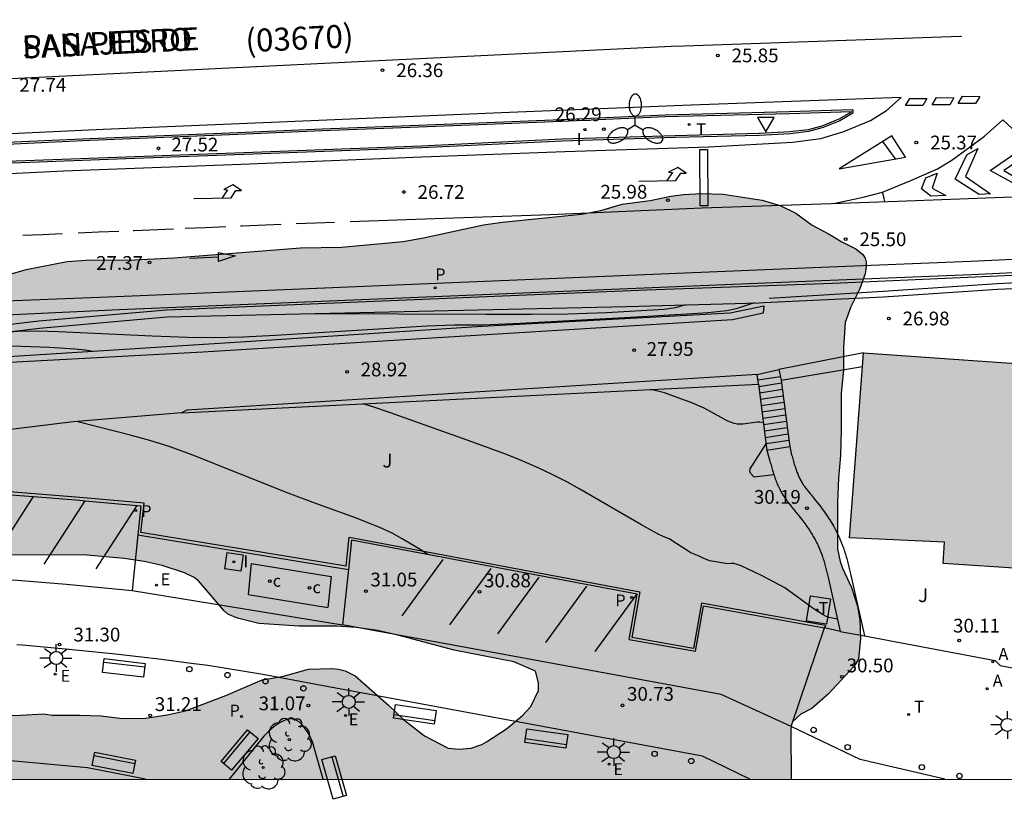
# Model space of a CAD drawing. Units: millimetres. Extents: x 585544 to 585900, y 4797039 to 4797291.
# Drawn here: x 585723 to 585777, y 4797039 to 4797081 of the extents above; entities that cross this region are included whole.
import ezdxf

# ---------------------------------------------------------------- set-up
doc = ezdxf.new("R2010")
doc.units = ezdxf.units.MM
for name, color, linetype in [('010106', 9, 'Continuous'), ('020104', 34, 'Continuous'), ('020204', 9, 'Continuous'), ('020308', 9, 'Continuous'), ('060106', 9, 'BARANDILLA'), ('060108', 9, 'Continuous'), ('060110', 9, 'Continuous'), ('060113', 4, 'Continuous'), ('060117', 9, 'Continuous'), ('060124', 9, 'Continuous'), ('060130', 9, 'Continuous'), ('060141', 9, 'Continuous'), ('070105', 6, 'Continuous'), ('080302', 9, 'Continuous'), ('080306', 9, 'Continuous'), ('080312', 8, 'Continuous'), ('090113', 9, 'Continuous'), ('090202', 1, 'Continuous'), ('090214', 9, 'Continuous'), ('090302', 9, 'Continuous'), ('100105', 3, 'Continuous'), ('100106', 63, 'Continuous'), ('100116', 71, 'Continuous'), ('100202', 3, 'Continuous'), ('100302', 7, 'Continuous'), ('200205', 4, 'Continuous'), ('200305', 4, 'Continuous'), ('210203', 4, 'Continuous'), ('210205', 4, 'Continuous'), ('210303', 4, 'Continuous'), ('210305', 4, 'Continuous'), ('220207', 9, 'Continuous'), ('220307', 9, 'Continuous'), ('240104', 1, 'Continuous'), ('240205', 1, 'Continuous'), ('240305', 1, 'Continuous'), ('250205', 9, 'Continuous'), ('250206', 9, 'Continuous'), ('260101', 9, 'Continuous'), ('260202', 9, 'Continuous'), ('260203', 9, 'Continuous'), ('260205', 9, 'Continuous'), ('260303', 9, 'Continuous'), ('270104', 9, 'Continuous'), ('270204', 9, 'Continuous'), ('270304', 9, 'Continuous'), ('990501', 21, 'Continuous'), ('990504', 63, 'Continuous')]:
    doc.layers.add(name, color=color, linetype=linetype)
doc.layers.add('020105', color=24, linetype='Continuous', lineweight=30)
doc.layers.add('080111', color=7, linetype='Continuous', lineweight=30)
doc.styles.add('ARIAL', font='ARIAL.TTF', dxfattribs={"height": 1})
doc.styles.add('ARIALI', font='ARIALI.TTF', dxfattribs={"height": 1})
doc.styles.add('ROMANS', font='romans__.ttf', dxfattribs={"height": 1})
doc.linetypes.add('BARANDILLA', pattern='A,1,[201,DONOSTI.shx,S=0.1,R=0,X=0,Y=0],1', length=2)

# ---------------------------------------------------------------- blocks, each defined once
blk = doc.blocks.new('COTAPU')
blk.add_circle((0, 0), 0.075)
blk = doc.blocks.new('ARBOL')
blk.add_circle((0, 0), 0.0587)
for centre, radius, start, end in [((-0.28, 0.855), 0.3, 359.2878, 173.6078), ((0.097, 0.97), 0.21, 23.1565, 160.4665), ((0.438, 0.881), 0.24, 301.578, 139.328), ((-0.564, 0.381), 0.532, 92.28, 254.58), ((0.656, 0.288), 0.443, 319.8556, 114.7656), ((-0.091, 0.321), 0.12, 119.14, 310.56), ((0.819, -0.249), 0.383, 235.5275, 62.0275), ((-0.556, -0.339), 0.555, 142.64, 266.54), ((-0.039, -0.384), 0.21, 189.64, 323.88), ((-0.301, -0.676), 0.45, 213.78, 295.32), ((0.299, -0.624), 0.532, 224.67, 0.24)]:
    blk.add_arc(centre, radius, start, end)
blk = doc.blocks.new('REIND')
blk.add_circle((0, 0), 0.055)
blk = doc.blocks.new('PLUVI2')
blk.add_circle((0, 0), 0.055)
blk = doc.blocks.new('PLUVI3')
blk.add_circle((0, 0), 0.055)
blk = doc.blocks.new('REGALU')
blk.add_circle((0, 0), 0.055)
blk = doc.blocks.new('RETEL')
blk.add_circle((0, 0), 0.055)
blk = doc.blocks.new('ABAS')
blk.add_circle((0, 0), 0.055)
blk = doc.blocks.new('CONBASUR')
blk.add_circle((0, 0), 0.075)
blk = doc.blocks.new('FAROLM')
for q in [(0, 0.5), (0.433, -0.25), (-0.433, -0.25)]:
    blk.add_line((0, 0), q)
for points in [[(0, 0.5, 0.159986), (0.117, 0.538, 0.106322), (0.238, 0.675, 0.071006), (0.309, 0.858, 0.057309), (0.337, 1.099, 0.057309), (0.309, 1.339, 0.071006), (0.238, 1.522, 0.106322), (0.117, 1.659, 0.159986), (0, 1.697, 0.159986), (-0.117, 1.659, 0.106322), (-0.238, 1.522, 0.071006), (-0.309, 1.339, 0.057309), (-0.337, 1.099, 0.057309), (-0.309, 0.858, 0.071006), (-0.238, 0.675, 0.106322), (-0.117, 0.538, 0.159986)], [(-0.433, -0.25, 0.159986), (-0.525, -0.168, 0.106322), (-0.704, -0.131, 0.071006), (-0.898, -0.161, 0.057309), (-1.12, -0.258, 0.057309), (-1.315, -0.402, 0.071006), (-1.437, -0.555, 0.106322), (-1.495, -0.728, 0.159986), (-1.47, -0.849, 0.159986), (-1.378, -0.931, 0.106322), (-1.199, -0.967, 0.071006), (-1.005, -0.937, 0.057309), (-0.783, -0.841, 0.057309), (-0.588, -0.697, 0.071006), (-0.466, -0.544, 0.106322), (-0.408, -0.371, 0.159986)], [(0.433, -0.25, 0.159986), (0.408, -0.371, 0.106322), (0.466, -0.544, 0.071006), (0.588, -0.697, 0.057309), (0.783, -0.841, 0.057309), (1.005, -0.937, 0.071006), (1.199, -0.967, 0.106322), (1.378, -0.931, 0.159986), (1.47, -0.849, 0.159986), (1.495, -0.728, 0.106322), (1.437, -0.555, 0.071006), (1.315, -0.402, 0.057309), (1.12, -0.258, 0.057309), (0.898, -0.161, 0.071006), (0.704, -0.131, 0.106322), (0.525, -0.168, 0.159986)]]:
    blk.add_lwpolyline(points, format="xyb", close=True)
blk = doc.blocks.new('FAROLA')
for p, q in [((0, 0.355), (0, 0.755)), ((-0.355, 0), (-0.895, 0)), ((-0.63, 0.51), (-0.255, 0.245)), ((0.605, 0.49), (0.276, 0.223)), ((0.355, 0), (0.855, 0)), ((-0.65, -0.52), (-0.255, -0.24)), ((0, -0.355), (0, -0.755)), ((0.585, -0.52), (0.256, -0.246))]:
    blk.add_line(p, q)
blk.add_circle((0, 0), 0.355)
blk = doc.blocks.new('HUEPIV')
blk.add_circle((0, 0), 0.145)
blk = doc.blocks.new('REGTRA')
blk.add_circle((0, 0), 0.055)
blk = doc.blocks.new('SETRA')
at = {"linetype": 'Continuous'}
blk.add_lwpolyline([(0.451, 0.26), (-0.45, 0.26), (-0.001, -0.52)], close=True, dxfattribs=at)
blk = doc.blocks.new('BANCO')
blk.add_line((1.125, 0.1875), (-1.125, 0.1875))
blk.add_lwpolyline([(1.125, 0.75), (1.125, 0), (-1.125, 0), (-1.125, 0.75)], close=True)

msp = doc.modelspace()

# ---------------------------------------------------------------- hatches: boundary and pattern name
at = {"layer": '990501'}
msp.add_hatch(color=256, dxfattribs=at).paths.add_polyline_path([(585791.078, 4797061.752), (585769.046, 4797063.287), (585768.279, 4797053.215), (585773.466, 4797052.98), (585773.389, 4797051.829), (585777.797, 4797051.533), (585777.641, 4797049.586), (585781.065, 4797049.311), (585781.205, 4797051.206), (585785.657, 4797050.879), (585785.729, 4797051.99), (585789.888, 4797051.723), (585790.369, 4797051.694)])
at = {"layer": '990504'}
msp.add_hatch(color=256, dxfattribs=at).paths.add_polyline_path([(585767.831, 4797059.087), (585767.835, 4797061.074), (585767.955, 4797062.362), (585767.959, 4797063.582), (585768.051, 4797064.95), (585768.351, 4797065.802), (585768.823, 4797066.742), (585769.139, 4797067.594), (585769.199, 4797067.99), (585769.199, 4797068.226), (585769.143, 4797068.442), (585769.015, 4797068.65), (585768.639, 4797068.958), (585767.875, 4797069.334), (585767.183, 4797069.762), (585766.247, 4797070.254), (585765.371, 4797070.89), (585764.515, 4797071.318), (585763.527, 4797071.598), (585761.399, 4797071.926), (585760.235, 4797071.962), (585759.251, 4797071.906), (585758.555, 4797071.818), (585757.435, 4797071.59), (585755.907, 4797071.39), (585754.739, 4797071.046), (585753.696, 4797070.846), (585749.38, 4797070.411), (585748.356, 4797070.271), (585745.096, 4797069.551), (585743.976, 4797069.363), (585740.632, 4797069.051), (585738.384, 4797069.019), (585731.492, 4797068.463), (585729.348, 4797068.351), (585726.7, 4797068.339), (585725.68, 4797068.259), (585723.46, 4797067.827), (585722.46, 4797067.539), (585721.496, 4797067.099), (585720.36, 4797066.499), (585720.116, 4797066.327), (585719.5, 4797065.631), (585718.764, 4797064.587), (585717.512, 4797063.843), (585717.348, 4797063.703), (585717.152, 4797063.759), (585716.928, 4797063.647), (585716.08, 4797063.016), (585715.16, 4797062.556), (585714.076, 4797062.108), (585713.02, 4797061.736), (585712.056, 4797061.316), (585711.081, 4797060.832), (585710.149, 4797060.364), (585709.013, 4797059.568), (585708.497, 4797058.9), (585707.849, 4797058.18), (585707.009, 4797057.144), (585706.353, 4797056.008), (585706.233, 4797055.608), (585706.221, 4797054.56), (585706.416, 4797053.512), (585706.56, 4797053.092), (585707.372, 4797051.544), (585708.14, 4797050.708), (585708.52, 4797050.452), (585708.752, 4797050.356), (585709.268, 4797050.26), (585710.508, 4797050.26), (585711.532, 4797050.396), (585712.708, 4797050.644), (585713.728, 4797050.92), (585714.76, 4797051.212), (585717.096, 4797052.004), (585718.208, 4797052.276), (585726.548, 4797052.292), (585728.792, 4797052.1), (585729.872, 4797051.936), (585730.864, 4797051.716), (585732.08, 4797051.316), (585732.604, 4797051.063), (585732.836, 4797050.887), (585734.228, 4797049.24), (585734.44, 4797049.068), (585734.96, 4797048.844), (585736.116, 4797048.563), (585738.303, 4797048.419), (585740.343, 4797048.419), (585741.419, 4797048.347), (585742.575, 4797048.167), (585743.683, 4797047.919), (585746.759, 4797047.111), (585750.015, 4797046.475), (585751.183, 4797045.959), (585751.343, 4797045.319), (585751.343, 4797044.899), (585750.935, 4797044.043), (585750.487, 4797043.547), (585749.611, 4797042.819), (585748.523, 4797042.107), (585748.259, 4797041.963), (585747.675, 4797041.767), (585747.027, 4797041.719), (585746.435, 4797041.759), (585745.135, 4797042.431), (585743.991, 4797043.323), (585743.183, 4797044.115), (585741.367, 4797045.711), (585740.823, 4797045.979), (585740.463, 4797046.075), (585740.123, 4797046.111), (585738.835, 4797046.076), (585737.399, 4797045.676), (585736.303, 4797045.492), (585734.331, 4797044.632), (585732.124, 4797043.8), (585731.132, 4797043.576), (585729.96, 4797043.404), (585728.704, 4797043.388), (585727.532, 4797043.52), (585726.384, 4797043.572), (585724.868, 4797043.572), (585724.388, 4797043.632), (585723.144, 4797043.556), (585720.884, 4797043.516), (585719.804, 4797043.46), (585716.588, 4797042.88), (585715.624, 4797042.84), (585715.2, 4797042.9), (585714.8, 4797043.024), (585713.484, 4797043.596), (585713.164, 4797043.664), (585712.84, 4797043.676), (585712.116, 4797043.592), (585711.032, 4797043.376), (585710.056, 4797043.072), (585708.904, 4797042.916), (585707.908, 4797043.012), (585706.836, 4797043.212), (585704.516, 4797043.88), (585703.64, 4797043.94), (585703.316, 4797043.908), (585702.672, 4797043.7), (585702.172, 4797043.36), (585702, 4797043.132), (585701.872, 4797042.88), (585701.544, 4797041.776), (585701.472, 4797040.932), (585701.472, 4797040.072), (585765.103, 4797040.071), (585765.099, 4797042.703), (585765.111, 4797042.983), (585765.175, 4797043.199), (585765.643, 4797043.611), (585766.239, 4797043.935), (585767.123, 4797044.699), (585768.547, 4797046.235), (585768.779, 4797046.607), (585768.891, 4797047.731), (585768.851, 4797048.731), (585768.715, 4797049.507), (585768.403, 4797050.511), (585767.899, 4797051.567), (585767.775, 4797051.931), (585767.639, 4797052.623), (585767.631, 4797055.167), (585767.683, 4797056.475), (585767.795, 4797057.695)])

# ---------------------------------------------------------------- linework, layer by layer
at = {"layer": '010106', "flags": 128}
msp.add_lwpolyline([(585544.125, 4797040.076), (585894.115, 4797040.068), (585894.12, 4797290.061), (585544.13, 4797290.069)], close=True, dxfattribs=at)
at = {"layer": '020104', "flags": 128}
for points, elevation in [([(585763.095, 4797066.009), (585762.815, 4797065.933), (585762.108, 4797065.695), (585761.61, 4797065.588), (585760.567, 4797065.472), (585759.742, 4797065.411), (585756.36, 4797065.21), (585750.372, 4797064.893), (585748.309, 4797064.809), (585746.766, 4797064.8), (585745.293, 4797064.746), (585737.028, 4797064.237), (585735.271, 4797064.144), (585733.64, 4797064.106), (585732.241, 4797064.137), (585730.311, 4797064.208), (585725.221, 4797064.436), (585724.052, 4797064.471), (585722.993, 4797064.456), (585721.527, 4797064.324)], 28), ([(585759.353, 4797065.908), (585758.803, 4797065.739), (585758.186, 4797065.661), (585755.057, 4797065.476), (585752.945, 4797065.397), (585750.968, 4797065.372), (585748.497, 4797065.372), (585738.927, 4797065.423)], 27), ([(585727.014, 4797063.387), (585726.667, 4797063.439), (585726.104, 4797063.493), (585724.716, 4797063.576), (585723.188, 4797063.646), (585721.546, 4797063.688), (585720.62, 4797063.682), (585719.591, 4797063.649), (585718.439, 4797063.585), (585715.85, 4797063.383), (585706.047, 4797062.471)], 29), ([(585767.627, 4797048.797), (585767.162, 4797048.88), (585766.975, 4797048.952), (585766.848, 4797049.021), (585766.312, 4797049.378), (585764.761, 4797050.497), (585763.531, 4797051.146), (585762.392, 4797051.695), (585762.177, 4797051.773), (585761.984, 4797051.814), (585761.835, 4797051.82), (585761.643, 4797051.799), (585760.683, 4797051.967), (585760.346, 4797052.093), (585760.096, 4797052.215), (585759.652, 4797052.399), (585758.877, 4797052.893), (585758.466, 4797053.165), (585758.234, 4797053.254), (585757.906, 4797053.41), (585756.93, 4797053.942), (585753.608, 4797055.87), (585752.889, 4797056.264), (585752.137, 4797056.652), (585751.341, 4797057.03), (585750.492, 4797057.397), (585749.599, 4797057.756), (585747.723, 4797058.454), (585743.299, 4797060.031), (585742.274, 4797060.376), (585741.781, 4797060.513)], 30.5), ([(585745.321, 4797052.305), (585744.899, 4797052.587), (585743.921, 4797053.169), (585743.375, 4797053.47), (585742.707, 4797053.786), (585741.39, 4797054.303), (585739.373, 4797055.03), (585737.726, 4797055.644), (585732.521, 4797057.719), (585731.295, 4797058.168), (585730.195, 4797058.515), (585729.181, 4797058.792), (585726.26, 4797059.541)], 31)]:
    msp.add_lwpolyline(points, dxfattribs=dict(at, elevation=elevation))
at = {"layer": '020105', "elevation": 30, "flags": 128}
for points in [[(585763.594, 4797059.485), (585763.399, 4797059.514), (585763.26, 4797059.512), (585762.493, 4797059.416), (585762.334, 4797059.409), (585762.173, 4797059.417), (585762.007, 4797059.446), (585761.663, 4797059.573), (585760.376, 4797060.284), (585759.706, 4797060.575), (585758.214, 4797061.107), (585757.767, 4797061.231), (585757.423, 4797061.29)], [(585764.173, 4797056.648), (585763.102, 4797056.528), (585763.037, 4797056.574), (585762.899, 4797056.737), (585762.862, 4797056.827), (585762.885, 4797056.969), (585762.996, 4797057.186), (585763.744, 4797058.33)]]:
    msp.add_lwpolyline(points, dxfattribs=at)
at = {"layer": '060106'}
msp.add_polyline3d([(585860.852, 4797069.077, 27.383), (585860.731, 4797069.057, 27.388), (585860.365, 4797068.997, 27.378), (585858.821, 4797069.809, 27.934), (585857.357, 4797070.527, 27.936), (585855.879, 4797070.975, 27.936), (585854.487, 4797071.281, 27.936), (585853.401, 4797071.465, 27.936), (585852.447, 4797071.523, 27.936), (585851.403, 4797071.519, 27.936), (585847.643, 4797071.269, 27.64), (585847.401, 4797072.079, 27.528), (585839.643, 4797071.01, 27.56), (585836.949, 4797070.688, 27.788), (585834.141, 4797070.334, 27.734), (585830.049, 4797069.96, 27.582), (585822.914, 4797069.33, 27.544), (585806.066, 4797068.29, 27.744), (585795.166, 4797067.901, 27.754), (585780.765, 4797067.263, 27.71), (585776.325, 4797067.055, 27.68), (585770.119, 4797066.639, 27.638), (585763.902, 4797066.244, 28.068)], dxfattribs=at)
at = {"layer": '060108'}
for points in [[(585894.116, 4797083.896, 19.166), (585877.789, 4797078.831, 20.27), (585871.056, 4797077.239, 20.616), (585860.439, 4797075.02, 21.228), (585845.179, 4797072.198, 21.922), (585839.652, 4797071.369, 22.162), (585831.892, 4797070.466, 22.512), (585822.564, 4797069.693, 22.62), (585810.209, 4797069.042, 23.506), (585801.089, 4797068.673, 24.05), (585790.833, 4797068.239, 24.49), (585782.924, 4797067.917, 24.7), (585774.922, 4797067.549, 25.14), (585766.77, 4797067.217, 25.651), (585728.517, 4797065.627, 27.448), (585711.561, 4797064.836, 28.494), (585697.212, 4797063.98, 29.283), (585687.705, 4797063.056, 29.826), (585673.309, 4797060.9, 30.614)], [(585722.394, 4797074.759, 27.925), (585726.918, 4797074.971, 27.701), (585734.982, 4797075.299, 27.201), (585739.57, 4797075.491, 26.965), (585743.878, 4797075.655, 26.729), (585748.078, 4797075.826, 26.573), (585752.594, 4797076.006, 26.329), (585758.241, 4797076.262, 26.089), (585765.009, 4797076.434, 25.705), (585768.429, 4797076.542, 25.461), (585768.469, 4797076.494, 25.461), (585768.469, 4797076.45, 25.457), (585768.473, 4797076.398, 25.457), (585768.469, 4797076.346, 25.457), (585767.757, 4797075.918, 25.469), (585766.857, 4797075.562, 25.525), (585766.049, 4797075.338, 25.597), (585765.053, 4797075.222, 25.645), (585763.365, 4797075.13, 25.769), (585758.793, 4797075.014, 26.069), (585752.634, 4797074.822, 26.349), (585744.99, 4797074.455, 26.681), (585735.806, 4797074.111, 27.133), (585728.886, 4797073.855, 27.561), (585717.923, 4797073.443, 28.149)], [(585731.909, 4797060.021, 29.886), (585726.02, 4797059.53, 29.886), (585721.707, 4797059.019, 29.886), (585718.052, 4797058.507, 29.886), (585715.42, 4797058.069, 29.886), (585713.19, 4797057.703, 29.886), (585711.509, 4797057.301, 29.886), (585709.791, 4797056.789, 29.886), (585708.292, 4797056.24, 29.886), (585707.756, 4797055.985, 31.595)], [(585707.328, 4797055.781, 31.666), (585709.549, 4797055.708, 31.854), (585710.322, 4797055.487, 31.861), (585711.156, 4797055.857, 31.834), (585712.666, 4797055.843, 31.806), (585714.933, 4797055.853, 31.753), (585717.2, 4797055.82, 31.7), (585719.524, 4797055.742, 31.646), (585721.846, 4797055.619, 31.591), (585723.855, 4797055.463, 31.54)], [(585723.855, 4797055.463, 31.54), (585726.366, 4797055.268, 31.475), (585726.672, 4797055.24, 31.468)], [(585726.672, 4797055.24, 31.468), (585729.499, 4797054.982, 31.405)], [(585729.499, 4797054.982, 31.405), (585729.704, 4797054.963, 31.4)], [(585729.704, 4797054.963, 31.4), (585729.536, 4797053.378, 31.387)], [(585729.536, 4797053.378, 31.387), (585729.218, 4797050.361, 31.362)], [(585741.171, 4797053.088, 31.1), (585741.003, 4797051.497, 31.047)], [(585756.723, 4797050.154, 30.731), (585741.171, 4797053.088, 31.1)], [(585741.003, 4797051.497, 31.087), (585740.685, 4797048.486, 31.062)], [(585729.218, 4797050.361, 31.359), (585740.685, 4797048.486, 31.062)], [(585756.285, 4797047.693, 30.811), (585756.723, 4797050.154, 30.731)], [(585759.898, 4797047.049, 30.811), (585760.336, 4797049.51, 30.731)], [(585760.336, 4797049.51, 30.731), (585766.932, 4797048.323, 30.532)], [(585765.115, 4797042.956, 30.495), (585766.932, 4797048.323, 30.532)], [(585756.285, 4797047.693, 30.811), (585759.898, 4797047.049, 30.811)], [(585762.859, 4797040.071, 30.469), (585760.279, 4797041.326, 30.543), (585739.333, 4797045.224, 31.055), (585738.656, 4797045.35, 31.071), (585736.331, 4797045.785, 31.124), (585733.344, 4797046.264, 31.188), (585732.429, 4797046.384, 31.209), (585730.828, 4797046.595, 31.247), (585728.308, 4797046.89, 31.305), (585725.784, 4797047.148, 31.364), (585723.256, 4797047.368, 31.422), (585722.95, 4797047.39, 31.429)], [(585773.479, 4797040.071, 30.266), (585768.874, 4797041.156, 30.416), (585765.115, 4797042.956, 30.495)]]:
    msp.add_polyline3d(points, dxfattribs=at)
at = {"layer": '060110'}
for points in [[(585765.04, 4797058.186, 28.978), (585765.135, 4797057.739, 29.821), (585765.156, 4797057.664, 29.831), (585765.177, 4797057.589, 29.841), (585765.196, 4797057.522, 29.852), (585765.218, 4797057.447, 29.862), (585765.238, 4797057.374, 29.872), (585765.258, 4797057.307, 29.882), (585765.278, 4797057.24, 29.892), (585765.298, 4797057.175, 29.902), (585765.321, 4797057.101, 29.912), (585765.341, 4797057.037, 29.921), (585765.359, 4797056.981, 29.931), (585765.379, 4797056.923, 29.94), (585765.402, 4797056.859, 29.949), (585765.424, 4797056.797, 29.958), (585765.445, 4797056.742, 29.967), (585765.466, 4797056.688, 29.976), (585765.488, 4797056.634, 29.984), (585765.508, 4797056.588, 29.992), (585765.531, 4797056.537, 30), (585765.555, 4797056.486, 30.007), (585765.578, 4797056.44, 30.015), (585765.602, 4797056.394, 30.021), (585765.651, 4797056.303, 30.034), (585765.707, 4797056.211, 30.045), (585765.733, 4797056.168, 30.049), (585765.754, 4797056.136, 30.054), (585765.78, 4797056.097, 30.058), (585765.811, 4797056.052, 30.062), (585765.842, 4797056.008, 30.066), (585765.873, 4797055.966, 30.07), (585765.901, 4797055.928, 30.074), (585765.939, 4797055.879, 30.077), (585765.976, 4797055.831, 30.08), (585766.013, 4797055.784, 30.084), (585766.051, 4797055.735, 30.087), (585766.085, 4797055.692, 30.089), (585766.125, 4797055.644, 30.092), (585766.168, 4797055.592, 30.095), (585766.21, 4797055.54, 30.098), (585766.254, 4797055.487, 30.1), (585766.301, 4797055.428, 30.103), (585766.34, 4797055.381, 30.105), (585766.388, 4797055.323, 30.108), (585766.439, 4797055.259, 30.11), (585766.543, 4797055.127, 30.116), (585766.649, 4797054.993, 30.122), (585766.718, 4797054.904, 30.125), (585766.782, 4797054.816, 30.129), (585766.841, 4797054.736, 30.133), (585766.905, 4797054.648, 30.136), (585766.964, 4797054.563, 30.14), (585767.027, 4797054.474, 30.144), (585767.089, 4797054.381, 30.148), (585767.146, 4797054.294, 30.152), (585767.206, 4797054.201, 30.156), (585767.263, 4797054.109, 30.16), (585767.322, 4797054.014, 30.164), (585767.429, 4797053.829, 30.172), (585767.486, 4797053.727, 30.176), (585767.539, 4797053.625, 30.181), (585767.591, 4797053.525, 30.185), (585767.64, 4797053.424, 30.189), (585767.685, 4797053.329, 30.194), (585767.733, 4797053.226, 30.199), (585767.781, 4797053.116, 30.203), (585767.856, 4797052.934, 30.212), (585767.922, 4797052.757, 30.221), (585767.955, 4797052.669, 30.225), (585767.984, 4797052.583, 30.228), (585768.008, 4797052.512, 30.232), (585768.036, 4797052.427, 30.236), (585768.063, 4797052.34, 30.241), (585768.086, 4797052.262, 30.245), (585768.111, 4797052.177, 30.249), (585768.133, 4797052.095, 30.253), (585768.152, 4797052.024, 30.257), (585768.173, 4797051.948, 30.261), (585768.195, 4797051.859, 30.265), (585768.213, 4797051.786, 30.27), (585768.233, 4797051.707, 30.274), (585768.251, 4797051.628, 30.278), (585768.268, 4797051.557, 30.283), (585768.286, 4797051.476, 30.287), (585768.302, 4797051.404, 30.291), (585768.318, 4797051.333, 30.296), (585768.334, 4797051.261, 30.3), (585769.105, 4797047.877, 30.471)], [(585763.79, 4797057.999, 29.877), (585763.951, 4797057.402, 29.898), (585763.972, 4797057.327, 29.908), (585763.993, 4797057.252, 29.918), (585764.014, 4797057.177, 29.929), (585764.036, 4797057.102, 29.939), (585764.057, 4797057.027, 29.949), (585764.079, 4797056.953, 29.959), (585764.101, 4797056.878, 29.969), (585764.124, 4797056.804, 29.979), (585764.147, 4797056.73, 29.989), (585764.17, 4797056.656, 29.998), (585764.194, 4797056.583, 30.008), (585764.219, 4797056.51, 30.017), (585764.245, 4797056.437, 30.026), (585764.271, 4797056.365, 30.035), (585764.298, 4797056.293, 30.044), (585764.326, 4797056.222, 30.053), (585764.355, 4797056.151, 30.061), (585764.385, 4797056.081, 30.069), (585764.417, 4797056.011, 30.077), (585764.449, 4797055.943, 30.084), (585764.483, 4797055.874, 30.092), (585764.518, 4797055.807, 30.098), (585764.586, 4797055.681, 30.111), (585764.66, 4797055.559, 30.122), (585764.695, 4797055.502, 30.126), (585764.731, 4797055.446, 30.131), (585764.769, 4797055.39, 30.135), (585764.807, 4797055.335, 30.139), (585764.846, 4797055.28, 30.143), (585764.885, 4797055.226, 30.147), (585764.926, 4797055.171, 30.151), (585764.967, 4797055.118, 30.154), (585765.008, 4797055.064, 30.157), (585765.05, 4797055.011, 30.161), (585765.092, 4797054.957, 30.164), (585765.135, 4797054.904, 30.166), (585765.178, 4797054.851, 30.169), (585765.221, 4797054.799, 30.172), (585765.264, 4797054.746, 30.175), (585765.308, 4797054.693, 30.177), (585765.351, 4797054.64, 30.18), (585765.394, 4797054.587, 30.182), (585765.438, 4797054.534, 30.185), (585765.481, 4797054.48, 30.187), (585765.582, 4797054.353, 30.193), (585765.682, 4797054.225, 30.199), (585765.74, 4797054.15, 30.202), (585765.796, 4797054.074, 30.206), (585765.852, 4797053.998, 30.21), (585765.907, 4797053.922, 30.213), (585765.961, 4797053.845, 30.217), (585766.015, 4797053.768, 30.221), (585766.067, 4797053.69, 30.225), (585766.119, 4797053.611, 30.229), (585766.17, 4797053.532, 30.233), (585766.219, 4797053.453, 30.237), (585766.268, 4797053.373, 30.241), (585766.315, 4797053.292, 30.245), (585766.362, 4797053.211, 30.249), (585766.407, 4797053.13, 30.253), (585766.451, 4797053.047, 30.258), (585766.493, 4797052.965, 30.262), (585766.534, 4797052.881, 30.266), (585766.574, 4797052.797, 30.271), (585766.613, 4797052.713, 30.276), (585766.65, 4797052.628, 30.28), (585766.713, 4797052.475, 30.289), (585766.771, 4797052.321, 30.298), (585766.796, 4797052.253, 30.302), (585766.819, 4797052.185, 30.305), (585766.842, 4797052.116, 30.309), (585766.865, 4797052.047, 30.313), (585766.886, 4797051.978, 30.318), (585766.907, 4797051.908, 30.322), (585766.927, 4797051.839, 30.326), (585766.946, 4797051.769, 30.33), (585766.965, 4797051.698, 30.334), (585766.984, 4797051.628, 30.338), (585767.002, 4797051.558, 30.342), (585767.019, 4797051.487, 30.347), (585767.037, 4797051.416, 30.351), (585767.053, 4797051.345, 30.355), (585767.07, 4797051.274, 30.36), (585767.086, 4797051.203, 30.364), (585767.102, 4797051.131, 30.368), (585767.118, 4797051.06, 30.373), (585767.134, 4797050.988, 30.377), (585767.779, 4797048.124, 30.538)]]:
    msp.add_polyline3d(points, dxfattribs=at)
at = {"layer": '060113'}
for points in [[(585894.116, 4797084.654, 19.149), (585877.594, 4797079.529, 20.268), (585870.894, 4797077.945, 20.614), (585860.295, 4797075.729, 21.226), (585845.055, 4797072.911, 21.92), (585839.553, 4797072.086, 22.16), (585831.817, 4797071.186, 22.51), (585822.512, 4797070.414, 22.618), (585810.172, 4797069.764, 23.504), (585801.056, 4797069.395, 24.048), (585790.8, 4797068.961, 24.488), (585782.889, 4797068.639, 24.698), (585774.887, 4797068.271, 25.138), (585766.737, 4797067.939, 25.649), (585727.926, 4797066.326, 27.472), (585716.252, 4797065.862, 28.2), (585706.631, 4797065.417, 28.754), (585700.473, 4797065.013, 28.946), (585692.887, 4797064.431, 29.452), (585685.311, 4797063.493, 29.662), (585675.964, 4797062.147, 30.278), (585670.05, 4797061.102, 30.664)], [(585674.332, 4797068.735, 30.724), (585679.736, 4797069.533, 30.46), (585686.027, 4797070.349, 29.978), (585694.903, 4797071.285, 29.546), (585701.979, 4797071.851, 29.146), (585710.187, 4797072.394, 28.61), (585717.445, 4797072.812, 28.146), (585725.486, 4797073.196, 27.744), (585735.152, 4797073.56, 27.148), (585744.992, 4797073.96, 26.698), (585752.78, 4797074.257, 26.326), (585760.627, 4797074.515, 25.886), (585765.175, 4797074.761, 25.67), (585766.723, 4797074.959, 25.54), (585767.977, 4797075.337, 25.426), (585769.427, 4797075.951, 25.364), (585770.297, 4797076.481, 25.316), (585771.101, 4797077.197, 25.278)], [(585771.101, 4797077.197, 25.278), (585759.671, 4797076.781, 25.966), (585749.774, 4797076.377, 26.51), (585736.35, 4797075.822, 27.056), (585727.638, 4797075.45, 27.534), (585720.267, 4797075.118, 28.006), (585711.511, 4797074.69, 28.566), (585706.811, 4797074.42, 28.814), (585700.417, 4797073.933, 29.14), (585693.225, 4797073.347, 29.654), (585688.261, 4797072.905, 29.924), (585684.322, 4797072.427, 30.12), (585679.476, 4797071.777, 30.47), (585674.914, 4797071.085, 30.802)]]:
    msp.add_polyline3d(points, dxfattribs=at)
at = {"layer": '060117'}
for points in [[(585763.256, 4797062.122, 27.729), (585764.435, 4797062.378, 27.729)], [(585763.79, 4797057.999, 29.878), (585765.04, 4797058.186, 29.909)]]:
    msp.add_polyline3d(points, dxfattribs=at)
at = {"layer": '060124'}
msp.add_polyline3d([(585729.536, 4797053.378, 31.34), (585741.003, 4797051.497, 31.047)], dxfattribs=at)
at = {"layer": '060130'}
for points in [[(585707.029, 4797055.791, 31.641), (585707.133, 4797051.198, 31.83), (585709.757, 4797051.278, 31.774), (585712.382, 4797051.308, 31.719), (585715.006, 4797051.288, 31.663), (585717.659, 4797051.216, 31.609), (585720.309, 4797051.093, 31.555), (585722.957, 4797050.919, 31.501), (585725.648, 4797050.704, 31.439), (585729.218, 4797050.361, 31.359)], [(585765.115, 4797042.956, 30.495), (585761.303, 4797044.695, 30.61), (585740.685, 4797048.486, 31.062)], [(585767.779, 4797048.124, 30.538), (585766.932, 4797048.323, 30.532)]]:
    msp.add_polyline3d(points, dxfattribs=at)
at = {"layer": '060141'}
for points in [[(585763.295, 4797061.816, 27.894), (585764.523, 4797061.999, 27.926)], [(585763.34, 4797061.468, 28.075), (585764.587, 4797061.654, 28.107)], [(585763.384, 4797061.121, 28.254), (585764.631, 4797061.307, 28.287)], [(585763.429, 4797060.775, 28.435), (585764.675, 4797060.961, 28.468)], [(585763.473, 4797060.428, 28.615), (585764.72, 4797060.614, 28.648)], [(585763.517, 4797060.081, 28.795), (585764.764, 4797060.267, 28.827)], [(585763.562, 4797059.734, 28.976), (585764.808, 4797059.92, 29.008)], [(585763.606, 4797059.387, 29.156), (585764.853, 4797059.573, 29.188)], [(585763.651, 4797059.04, 29.337), (585764.897, 4797059.226, 29.369)], [(585763.695, 4797058.692, 29.517), (585764.944, 4797058.879, 29.549)], [(585763.74, 4797058.357, 29.697), (585764.991, 4797058.543, 29.73)]]:
    msp.add_polyline3d(points, dxfattribs=at)
at = {"layer": '070105'}
for points in [[(585658.517, 4797057.257, 31.6), (585684.352, 4797060.381, 30.294), (585705.832, 4797062.841, 28.987), (585724.133, 4797065.029, 27.814), (585731.089, 4797065.635, 27.367), (585757.229, 4797066.729, 26.128), (585767.382, 4797067.089, 26.844), (585776.353, 4797067.487, 26.886), (585780.749, 4797067.688, 26.916), (585795.154, 4797068.2, 26.96), (585805.738, 4797068.602, 26.95), (585822.892, 4797069.628, 26.75), (585831.236, 4797070.319, 26.788), (585834.109, 4797070.631, 26.94), (585836.591, 4797070.911, 26.994), (585839.776, 4797071.257, 26.766), (585847.603, 4797072.409, 26.732)], [(585763.644, 4797066.03, 28.092), (585770.139, 4797066.341, 27.191), (585776.342, 4797066.757, 27.044), (585780.778, 4797066.964, 27.074)], [(585658.607, 4797056.874, 31.612), (585684.398, 4797059.993, 30.308), (585705.878, 4797062.453, 29.001), (585724.174, 4797064.641, 27.828), (585731.115, 4797065.245, 27.382), (585756.148, 4797065.822, 26.143), (585763.363, 4797066.016, 28.092), (585763.644, 4797066.03, 28.092)], [(585714.451, 4797062.592, 30.646), (585735.121, 4797063.9, 28.092), (585748.274, 4797064.742, 28.092), (585761.782, 4797065.47, 28.092), (585763.626, 4797065.856, 28.092)], [(585763.626, 4797065.856, 28.092), (585763.584, 4797065.451, 27.75)], [(585763.584, 4797065.451, 27.75), (585761.914, 4797065.082, 27.882), (585733.079, 4797063.338, 29.436), (585718.84, 4797062.571, 29.436)], [(585769.046, 4797063.287, 27.24), (585764.435, 4797062.378, 27.741)], [(585764.567, 4797061.808, 29.711), (585768.99, 4797062.55, 29.568)], [(585763.256, 4797062.122, 27.784), (585732.194, 4797060.164, 29.538), (585731.909, 4797060.021, 29.886)], [(585763.325, 4797061.584, 29.598), (585763.256, 4797062.122, 27.784)], [(585764.435, 4797062.378, 27.741), (585764.567, 4797061.808, 29.711)], [(585731.909, 4797060.021, 29.886), (585763.325, 4797061.584, 29.598)], [(585763.325, 4797061.584, 29.82), (585763.713, 4797058.554, 30.09), (585763.79, 4797057.999, 29.51)], [(585764.567, 4797061.808, 29.711), (585764.909, 4797059.134, 29.949), (585765.04, 4797058.186, 28.964)]]:
    msp.add_polyline3d(points, dxfattribs=at)
at = {"layer": '080111'}
for points in [[(585768.99, 4797062.55, 27.47), (585769.046, 4797063.287, 27.249)], [(585769.046, 4797063.287, 27.249), (585791.078, 4797061.752, 27.187)], [(585777.656, 4797049.584, 30.252), (585777.641, 4797049.586, 30.252), (585777.797, 4797051.533, 30.252), (585773.389, 4797051.829, 30.613), (585773.466, 4797052.98, 30.619), (585768.279, 4797053.215, 30.265), (585768.99, 4797062.55, 27.47)]]:
    msp.add_polyline3d(points, dxfattribs=at)
at = {"layer": '090113'}
for points in [[(585735.713, 4797051.827, 31.086), (585735.537, 4797050.136, 31.086)], [(585735.713, 4797051.827, 31.086), (585740.055, 4797051.119, 31.086)], [(585740.055, 4797051.119, 31.086), (585739.88, 4797049.428, 31.086)], [(585735.537, 4797050.136, 31.086), (585739.88, 4797049.428, 31.086)]]:
    msp.add_polyline3d(points, dxfattribs=at)
at = {"layer": '100105'}
for points in [[(585722.399, 4797074.659, 27.925), (585726.923, 4797074.871, 27.701), (585734.986, 4797075.199, 27.201), (585739.574, 4797075.391, 26.965), (585743.882, 4797075.555, 26.729), (585748.082, 4797075.727, 26.573), (585752.598, 4797075.906, 26.329), (585758.245, 4797076.162, 26.089), (585765.012, 4797076.334, 25.705), (585768.37, 4797076.44, 25.462), (585768.372, 4797076.405, 25.457), (585767.713, 4797076.008, 25.469), (585766.825, 4797075.657, 25.525), (585766.03, 4797075.437, 25.597), (585765.045, 4797075.322, 25.645), (585763.361, 4797075.23, 25.769), (585758.791, 4797075.114, 26.069), (585752.63, 4797074.922, 26.349), (585744.986, 4797074.554, 26.681), (585735.802, 4797074.211, 27.133), (585728.883, 4797073.955, 27.561), (585717.918, 4797073.543, 28.149)], [(585729.87, 4797055.105, 31.328), (585726.376, 4797055.423, 31.403), (585721.854, 4797055.774, 31.519), (585719.529, 4797055.897, 31.574), (585717.203, 4797055.975, 31.628), (585714.933, 4797056.008, 31.681), (585712.666, 4797055.999, 31.734), (585711.157, 4797056.013, 31.762), (585710.294, 4797055.647, 31.787), (585709.288, 4797055.934, 31.777), (585707.756, 4797055.985, 31.595)], [(585729.7, 4797053.503, 31.336), (585729.87, 4797055.105, 31.328)], [(585740.871, 4797051.67, 31.051), (585729.7, 4797053.503, 31.336)], [(585740.871, 4797051.67, 31.051), (585741.039, 4797053.265, 31.041)], [(585741.039, 4797053.265, 31.041), (585756.877, 4797050.277, 30.672)], [(585756.877, 4797050.277, 30.672), (585756.436, 4797047.798, 30.804)], [(585760.231, 4797049.661, 30.727), (585759.793, 4797047.2, 30.807)], [(585766.974, 4797048.448, 30.532), (585760.231, 4797049.661, 30.727)], [(585766.974, 4797048.448, 30.532), (585766.932, 4797048.323, 30.532)], [(585759.793, 4797047.2, 30.807), (585756.436, 4797047.798, 30.804)]]:
    msp.add_polyline3d(points, dxfattribs=at)
at = {"layer": '100106', "elevation": 36.468, "flags": 128}
for points in [[(585722.46, 4797067.539), (585723.46, 4797067.827), (585725.68, 4797068.259), (585726.7, 4797068.339), (585729.348, 4797068.351), (585731.492, 4797068.463), (585738.384, 4797069.019), (585740.632, 4797069.051), (585743.976, 4797069.363), (585745.096, 4797069.551), (585748.356, 4797070.271), (585749.38, 4797070.411), (585753.696, 4797070.846), (585754.739, 4797071.046), (585755.907, 4797071.39), (585757.435, 4797071.59), (585758.555, 4797071.818), (585759.251, 4797071.906), (585760.235, 4797071.962), (585761.399, 4797071.926), (585763.527, 4797071.598), (585764.515, 4797071.318), (585765.371, 4797070.89), (585766.247, 4797070.254), (585767.183, 4797069.762), (585767.875, 4797069.334), (585768.639, 4797068.958), (585769.015, 4797068.65), (585769.143, 4797068.442), (585769.199, 4797068.226), (585769.199, 4797067.99), (585769.139, 4797067.594), (585768.823, 4797066.742), (585768.351, 4797065.802), (585768.051, 4797064.95), (585767.959, 4797063.582), (585767.955, 4797062.362), (585767.835, 4797061.074), (585767.831, 4797059.087)], [(585767.831, 4797059.087), (585767.795, 4797057.695), (585767.683, 4797056.475), (585767.631, 4797055.167), (585767.639, 4797052.623), (585767.775, 4797051.931), (585767.899, 4797051.567), (585768.403, 4797050.511), (585768.715, 4797049.507), (585768.851, 4797048.731), (585768.891, 4797047.731), (585768.779, 4797046.607), (585768.547, 4797046.235), (585767.123, 4797044.699), (585766.239, 4797043.935), (585765.643, 4797043.611), (585765.175, 4797043.199), (585765.111, 4797042.983), (585765.099, 4797042.703), (585765.103, 4797040.071)], [(585720.884, 4797043.516), (585723.144, 4797043.556), (585724.388, 4797043.632), (585724.868, 4797043.572), (585726.384, 4797043.572), (585727.532, 4797043.52), (585728.704, 4797043.388), (585729.96, 4797043.404), (585731.132, 4797043.576), (585732.124, 4797043.8), (585734.331, 4797044.632), (585736.303, 4797045.492), (585737.399, 4797045.676), (585738.835, 4797046.076), (585740.123, 4797046.111), (585740.463, 4797046.075), (585740.823, 4797045.979), (585741.367, 4797045.711), (585743.183, 4797044.115), (585743.991, 4797043.323), (585745.135, 4797042.431), (585746.435, 4797041.759), (585747.027, 4797041.719), (585747.675, 4797041.767), (585748.259, 4797041.963), (585748.523, 4797042.107), (585749.611, 4797042.819), (585750.487, 4797043.547), (585750.935, 4797044.043), (585751.343, 4797044.899), (585751.343, 4797045.319), (585751.183, 4797045.959), (585750.015, 4797046.475), (585746.759, 4797047.111), (585743.683, 4797047.919), (585742.575, 4797048.167), (585741.419, 4797048.347), (585740.343, 4797048.419), (585738.303, 4797048.419), (585736.116, 4797048.563), (585734.96, 4797048.844), (585734.44, 4797049.068), (585734.228, 4797049.24), (585732.836, 4797050.887), (585732.604, 4797051.063), (585732.08, 4797051.316), (585730.864, 4797051.716), (585729.872, 4797051.936), (585728.792, 4797052.1), (585726.548, 4797052.292), (585718.208, 4797052.276)]]:
    msp.add_lwpolyline(points, dxfattribs=at)
at = {"layer": '100116'}
for points in [[(585767.779, 4797048.124, 30.433), (585769.105, 4797047.877, 30.407)], [(585769.105, 4797047.877, 30.407), (585776.22, 4797046.547, 30.269), (585776.495, 4797046.271, 30.243), (585777.535, 4797046.066, 30.213)], [(585729.952, 4797040.072, 31.221), (585726.79, 4797040.69, 31.295), (585717.629, 4797041.529, 31.53), (585708.658, 4797041.383, 31.734), (585707.581, 4797045.094, 31.836), (585704.332, 4797044.934, 32.001), (585704.053, 4797044.79, 32.013), (585703.574, 4797044.314, 32.021), (585703.149, 4797043.788, 32.029), (585702.857, 4797043.346, 32.001), (585702.603, 4797042.88, 31.974), (585702.319, 4797042.263, 31.943)], [(585739.626, 4797040.072, 31.062), (585739.039, 4797042.112, 31.125), (585738.848, 4797042.556, 31.138), (585738.518, 4797043.002, 31.155), (585738.336, 4797043.182, 31.167), (585738.074, 4797043.332, 31.173), (585737.832, 4797043.36, 31.168), (585737.62, 4797043.334, 31.178), (585737.278, 4797043.162, 31.172), (585736.959, 4797042.952, 31.165), (585736.664, 4797042.7, 31.162), (585736.4, 4797042.415, 31.159), (585734.5, 4797040.072, 31.136)]]:
    msp.add_polyline3d(points, dxfattribs=at)
at = {"layer": '240104'}
for points in [[(585765.95, 4797048.674, 30.484), (585766.168, 4797050.058, 30.466)], [(585766.168, 4797050.058, 30.466), (585767.242, 4797049.907, 30.461)], [(585767.242, 4797049.907, 30.461), (585767.024, 4797048.523, 30.466)], [(585767.024, 4797048.523, 30.466), (585765.95, 4797048.674, 30.484)]]:
    msp.add_polyline3d(points, dxfattribs=at)
at = {"layer": '260101'}
for points in [[(585774.378, 4797080.527, 25.111), (585774.335, 4797080.525, 25.114), (585759.278, 4797079.995, 25.941)], [(585759.278, 4797079.995, 25.965), (585758.6, 4797079.971, 25.978), (585700.026, 4797077.105, 29.347)], [(585772.281, 4797076.761, 25.204), (585771.327, 4797076.759, 25.222), (585771.567, 4797077.151, 25.222), (585772.501, 4797077.141, 25.18), (585772.281, 4797076.761, 25.204)], [(585773.743, 4797076.801, 25.118), (585772.789, 4797076.799, 25.136), (585773.029, 4797077.191, 25.136), (585773.963, 4797077.181, 25.094), (585773.743, 4797076.801, 25.118)], [(585775.155, 4797076.877, 25.114), (585774.201, 4797076.875, 25.132), (585774.441, 4797077.267, 25.132), (585775.375, 4797077.257, 25.09), (585775.155, 4797076.877, 25.114)], [(585767.422, 4797071.424, 25.472), (585769.023, 4797071.765, 25.42), (585770.091, 4797072.051, 25.368), (585771.629, 4797072.669, 25.3), (585773.071, 4797073.317, 25.184), (585773.865, 4797073.787, 25.154), (585775.635, 4797075.097, 25.056), (585776.641, 4797075.987, 24.956), (585777.925, 4797074.785, 24.932), (585778.657, 4797074.235, 24.926), (585779.809, 4797073.603, 24.81)], [(585767.721, 4797073.321, 25.51), (585771.343, 4797073.951, 25.298), (585770.599, 4797075.117, 25.298), (585767.721, 4797073.321, 25.51)], [(585770.089, 4797074.798, 25.339), (585770.433, 4797074.326, 25.339), (585770.778, 4797073.853, 25.338)], [(585760.153, 4797071.297, 25.896), (585760.143, 4797074.362, 25.914), (585760.559, 4797074.363, 25.91), (585760.569, 4797071.298, 25.892), (585760.153, 4797071.297, 25.896)], [(585775.267, 4797074.411, 25.084), (585774.597, 4797072.887, 25.14), (585775.965, 4797071.957, 24.992), (585775.349, 4797071.921, 24.99), (585774.047, 4797072.743, 25.138), (585774.669, 4797074.073, 25.094), (585775.267, 4797074.411, 25.084)], [(585778.823, 4797072.079, 24.824), (585778.099, 4797072.041, 24.842), (585775.951, 4797073.219, 25.034), (585777.929, 4797074.585, 24.928), (585778.267, 4797074.261, 24.904), (585776.693, 4797073.223, 25), (585777.693, 4797072.647, 24.904), (585779.099, 4797073.717, 24.884), (585779.507, 4797073.459, 24.85), (585778.115, 4797072.435, 24.808), (585778.823, 4797072.079, 24.824)], [(585756.805, 4797072.643, 26.034), (585758.833, 4797072.683, 25.91), (585759.093, 4797073.071, 25.91), (585759.391, 4797073.073, 25.91), (585758.933, 4797073.393, 25.91), (585758.437, 4797073.123, 25.91), (585758.639, 4797073.119, 25.91), (585758.341, 4797072.671, 25.91)], [(585772.437, 4797072.823, 25.238), (585773.063, 4797073.071, 25.208), (585772.779, 4797072.267, 25.206), (585773.527, 4797071.853, 25.1), (585772.723, 4797071.823, 25.144), (585772.213, 4797072.221, 25.232), (585772.437, 4797072.823, 25.238)], [(585732.586, 4797071.7, 27.342), (585734.614, 4797071.74, 27.218), (585734.874, 4797072.128, 27.218), (585735.172, 4797072.13, 27.218), (585734.714, 4797072.45, 27.218), (585734.218, 4797072.18, 27.218), (585734.42, 4797072.176, 27.218), (585734.122, 4797071.728, 27.218)], [(585741.104, 4797070.446, 26.874), (585746.21, 4797070.63, 26.57), (585751.998, 4797070.834, 26.284), (585760.245, 4797071.183, 25.908), (585767.291, 4797071.419, 25.468), (585770.921, 4797071.551, 25.276), (585776.673, 4797071.775, 24.982), (585781.471, 4797071.959, 24.686)], [(585770.215, 4797071.525, 25.315), (585770.153, 4797071.788, 25.322), (585770.091, 4797072.051, 25.329)], [(585729.286, 4797069.95, 27.461), (585729.338, 4797069.952, 27.458), (585731.47, 4797070.047, 27.364)], [(585732.106, 4797070.076, 27.336), (585733.216, 4797070.125, 27.287), (585734.326, 4797070.175, 27.239)], [(585735.125, 4797070.21, 27.204), (585735.208, 4797070.214, 27.2), (585737.338, 4797070.298, 27.082)], [(585738.159, 4797070.33, 27.037), (585739.2, 4797070.371, 26.979), (585740.241, 4797070.412, 26.922)], [(585723.265, 4797069.692, 27.811), (585724.343, 4797069.741, 27.741), (585725.421, 4797069.791, 27.671)], [(585726.276, 4797069.83, 27.615), (585727.386, 4797069.875, 27.558), (585728.496, 4797069.919, 27.501)], [(585732.358, 4797068.442, 27.23), (585733.928, 4797068.526, 27.162), (585733.928, 4797068.766, 27.164), (585734.85, 4797068.58, 27.076), (585733.926, 4797068.274, 27.098), (585733.924, 4797068.53, 27.098)], [(585721.613, 4797052, 31.537), (585723.855, 4797055.463, 31.466)], [(585724.44, 4797051.793, 31.476), (585726.672, 4797055.24, 31.405)], [(585727.262, 4797051.528, 31.389), (585729.499, 4797054.982, 31.318)], [(585743.922, 4797048.971, 31.037), (585746.161, 4797052.041, 30.881)], [(585746.531, 4797048.486, 30.973), (585748.77, 4797051.555, 30.817)], [(585749.139, 4797048, 30.91), (585751.378, 4797051.07, 30.754)], [(585751.748, 4797047.514, 30.846), (585753.987, 4797050.584, 30.69)], [(585754.441, 4797047.035, 30.777), (585756.691, 4797050.12, 30.621)]]:
    msp.add_polyline3d(points, dxfattribs=at)
at = {"layer": '270104'}
for points in [[(585734.388, 4797052.429, 31.085), (585734.247, 4797051.54, 31.085)], [(585734.388, 4797052.429, 31.085), (585735.277, 4797052.287, 31.085)], [(585735.277, 4797052.287, 31.085), (585735.135, 4797051.398, 31.085)], [(585735.135, 4797051.398, 31.085), (585734.247, 4797051.54, 31.085)]]:
    msp.add_polyline3d(points, dxfattribs=at)

# ---------------------------------------------------------------- block references
at = {"layer": '020204', "rotation": 359.9987685839998}
for p in [(585761.116, 4797079.489, 25.85), (585742.857, 4797078.681, 26.358), (585754.913, 4797075.469, 26.29), (585771.924, 4797074.745, 25.37), (585730.661, 4797074.43, 27.522), (585744.017, 4797072.05, 26.718), (585758.388, 4797071.613, 25.982), (585768.077, 4797069.478, 25.5), (585730.173, 4797068.214, 27.374), (585770.428, 4797065.163, 26.978), (585756.56, 4797063.443, 27.948), (585740.926, 4797062.254, 28.917), (585765.969, 4797054.829, 30.186), (585741.946, 4797050.323, 31.052), (585748.132, 4797050.276, 30.879), (585725.273, 4797047.419, 31.302), (585774.251, 4797047.624, 30.114), (585767.879, 4797045.646, 30.499), (585738.818, 4797044.097, 31.065), (585755.92, 4797044.098, 30.725), (585730.207, 4797043.539, 31.206)]:
    msp.add_blockref('COTAPU', p, dxfattribs=at)
at = {"layer": '090202'}
for p, rotation in [((585728.813, 4797046.508), 173.1876621961847), ((585744.56, 4797043.236), 351.6615249227011), ((585734.788, 4797041.909), 230.0254047029101), ((585751.727, 4797041.924), 351.8116628973435), ((585728.298, 4797041.34), 168.806658672087), ((585740.582, 4797040.271), 105.9649339905197)]:
    msp.add_blockref('BANCO', p, dxfattribs=dict(at, rotation=rotation))
at = {"layer": '090214', "rotation": 359.9987685839998}
for p in [(585736.718, 4797050.855, 31.087), (585738.885, 4797050.502, 31.087)]:
    msp.add_blockref('CONBASUR', p, dxfattribs=at)
at = {"layer": '100202', "rotation": 359.9987685839998}
for p in [(585737.785, 4797042.233, 31.078), (585736.354, 4797040.714, 31.045)]:
    msp.add_blockref('ARBOL', p, dxfattribs=at)
at = {"layer": '200205', "rotation": 359.9987685839998}
for p in [(585776.092, 4797046.467, 30.173), (585775.778, 4797045.006, 30.268)]:
    msp.add_blockref('ABAS', p, dxfattribs=at)
at = {"layer": '210203', "rotation": 359.9987685839998}
msp.add_blockref('PLUVI2', (585735.181, 4797043.496, 31.118), dxfattribs=at)
at = {"layer": '210205', "rotation": 359.9987685839998}
for p in [(585745.721, 4797066.831, 26.568), (585729.428, 4797054.711, 31.298), (585756.422, 4797049.973, 30.637)]:
    msp.add_blockref('PLUVI3', p, dxfattribs=at)
at = {"layer": '220207', "rotation": 359.9987685839998}
for p in [(585730.555, 4797050.649, 31.366), (585725.031, 4797045.798, 31.358), (585740.843, 4797043.551, 31.001), (585755.203, 4797040.901, 30.654)]:
    msp.add_blockref('REGALU', p, dxfattribs=at)
at = {"layer": '240205', "rotation": 359.9987685839998}
for p in [(585766.528, 4797049.289, 30.482), (585771.506, 4797043.599, 30.357)]:
    msp.add_blockref('RETEL', p, dxfattribs=at)
at = {"layer": '250205', "rotation": 359.9987685839998}
msp.add_blockref('FAROLM', (585756.622, 4797075.682, 26.162), dxfattribs=at)
at = {"layer": '250206', "rotation": 359.9987685839998}
for p in [(585725.088, 4797046.677, 31.362), (585741.015, 4797044.288, 31), (585776.883, 4797043.035, 30.221), (585755.448, 4797041.553, 30.663)]:
    msp.add_blockref('FAROLA', p, dxfattribs=at)
at = {"layer": '260202', "rotation": 359.9987685839998}
for p in [(585732.341, 4797046.067, 31.207), (585734.415, 4797045.748, 31.157), (585736.486, 4797045.409, 31.112), (585738.549, 4797045.024, 31.065), (585766.332, 4797042.761, 30.493), (585757.671, 4797041.458, 30.612), (585768.183, 4797041.824, 30.452), (585759.67, 4797041.068, 30.556), (585772.226, 4797040.733, 30.323), (585774.275, 4797040.257, 30.255)]:
    msp.add_blockref('HUEPIV', p, dxfattribs=at)
at = {"layer": '260203', "rotation": 359.9987685839998}
msp.add_blockref('REGTRA', (585759.56, 4797075.733, 26.098), dxfattribs=at)
at = {"layer": '260205', "rotation": 359.9987685839998}
msp.add_blockref('SETRA', (585763.733, 4797075.854, 25.85), dxfattribs=at)
at = {"layer": '270204', "rotation": 359.9987685839998}
for p in [(585753.881, 4797075.447, 26.37), (585734.763, 4797051.912, 31.086)]:
    msp.add_blockref('REIND', p, dxfattribs=at)

# ---------------------------------------------------------------- texts
at = {"layer": '020308', "style": 'ARIAL'}
for s, p in [('25.85', (585761.866, 4797079.114, 25.849)), ('26.36', (585743.607, 4797078.306, 26.357)), ('27.74', (585723.08, 4797077.507, 27.741)), ('26.29', (585752.232, 4797075.91, 26.289)), ('27.52', (585731.36, 4797074.258, 27.521)), ('25.37', (585772.674, 4797074.37, 25.369)), ('26.72', (585744.767, 4797071.675, 26.717)), ('25.98', (585754.72, 4797071.689, 25.981)), ('25.50', (585768.827, 4797069.103, 25.499)), ('27.37', (585727.259, 4797067.812, 27.373)), ('26.98', (585771.178, 4797064.788, 26.977)), ('27.95', (585757.239, 4797063.127, 27.947)), ('28.92', (585741.663, 4797062.012, 28.916)), ('30.19', (585763.078, 4797055.074, 30.185)), ('31.05', (585742.196, 4797050.573, 31.051)), ('30.88', (585748.382, 4797050.526, 30.878)), ('30.11', (585773.923, 4797048.064, 30.113)), ('31.30', (585726.023, 4797047.578, 31.301)), ('30.50', (585768.129, 4797045.896, 30.498)), ('30.73', (585756.17, 4797044.348, 30.724)), ('31.21', (585730.457, 4797043.789, 31.205)), ('31.07', (585736.111, 4797043.832, 31.064))]:
    msp.add_text(s, height=0.75, rotation=359.9988, dxfattribs=at).set_placement(p)
at = {"layer": '080302', "style": 'ARIAL'}
msp.add_text('(03670)', height=1.25, rotation=2.8008, dxfattribs=at).set_placement((585735.424, 4797079.654))
at = {"layer": '080306', "style": 'ARIALI'}
msp.add_text('SAN PEDRO', height=1.25, rotation=2.8008, dxfattribs=at).set_placement((585723.261, 4797079.312))
at = {"layer": '080312', "style": 'ARIALI'}
msp.add_text('PASAJES DE', height=1.25, rotation=2.8007, dxfattribs=at).set_placement((585723.261, 4797079.312))
at = {"layer": '090302', "style": 'ROMANS'}
for p in [(585736.878, 4797050.558, 31.906), (585739.046, 4797050.205, 31.906)]:
    msp.add_text('c', height=0.65, rotation=359.9988, dxfattribs=at).set_placement(p)
at = {"layer": '100302', "style": 'ARIAL'}
for p in [(585742.85, 4797057.051), (585772.019, 4797049.721)]:
    msp.add_text('J', height=0.75, rotation=359.9988, dxfattribs=at).set_placement(p)
at = {"layer": '200305', "style": 'ROMANS'}
for p in [(585776.398, 4797046.573, 30.172), (585776.085, 4797045.118, 30.267)]:
    msp.add_text('A', height=0.65, rotation=359.9988, dxfattribs=at).set_placement(p)
at = {"layer": '210303', "style": 'ROMANS'}
msp.add_text('P', height=0.65, rotation=359.9988, dxfattribs=at).set_placement((585734.529, 4797043.485, 31.117))
at = {"layer": '210305', "style": 'ROMANS'}
for p in [(585745.729, 4797067.237, 26.567), (585729.716, 4797054.348, 31.297), (585755.533, 4797049.485, 30.636)]:
    msp.add_text('P', height=0.65, rotation=359.9988, dxfattribs=at).set_placement(p)
at = {"layer": '220307', "style": 'ROMANS'}
for p in [(585730.776, 4797050.63, 31.366), (585725.326, 4797045.38, 31.357), (585741.015, 4797043.009, 31), (585755.43, 4797040.299, 30.653)]:
    msp.add_text('E', height=0.65, rotation=359.9988, dxfattribs=at).set_placement(p)
at = {"layer": '240305', "style": 'ROMANS'}
for p in [(585766.6, 4797049.081, 30.481), (585771.812, 4797043.705, 30.356)]:
    msp.add_text('T', height=0.65, rotation=359.9988, dxfattribs=at).set_placement(p)
at = {"layer": '260303', "style": 'ROMANS'}
msp.add_text('T', height=0.65, rotation=359.9988, dxfattribs=at).set_placement((585759.943, 4797075.134, 26.097))
at = {"layer": '270304', "style": 'ROMANS'}
for p in [(585753.43, 4797074.609, 26.369), (585735.284, 4797051.614)]:
    msp.add_text('I', height=0.65, rotation=359.9988, dxfattribs=at).set_placement(p)

doc.saveas('drawing.dxf')
